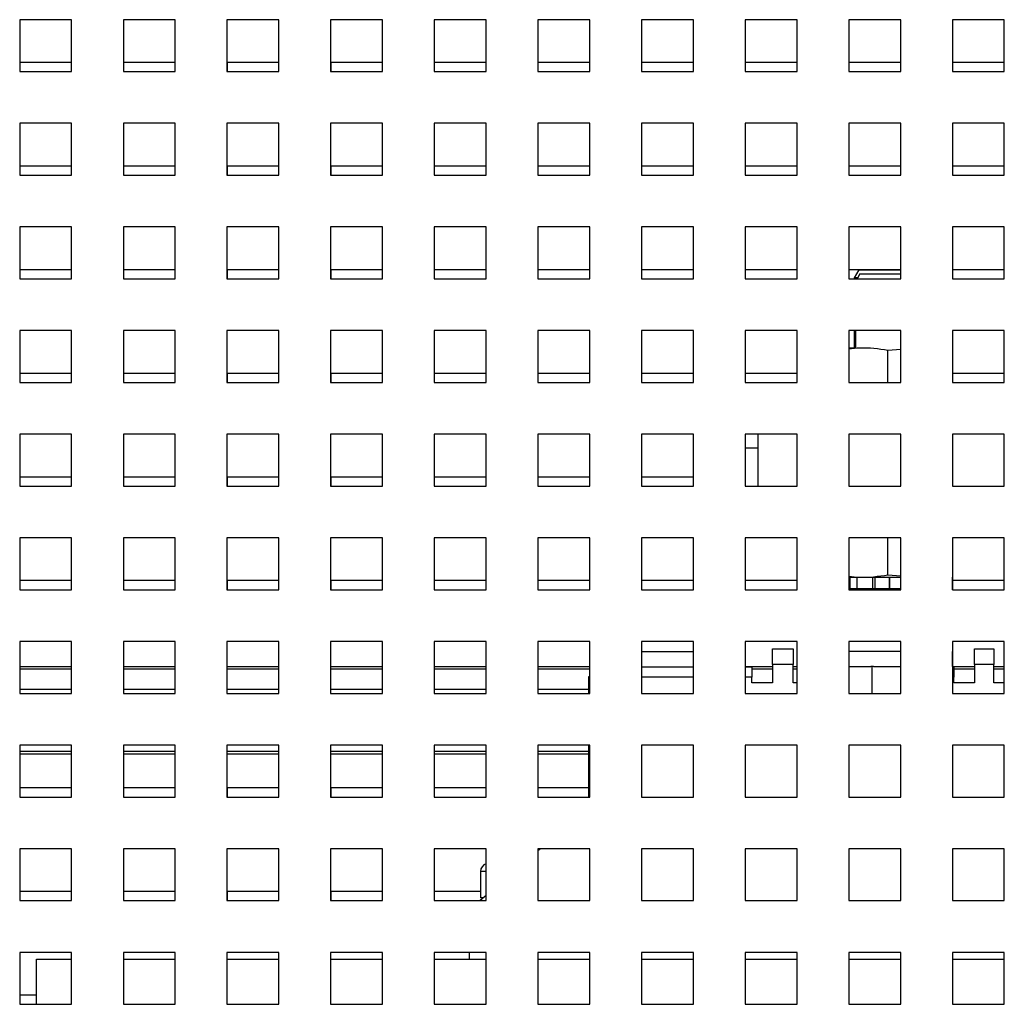
# Model space of a CAD drawing. Units: inches. Extents: x 0.3 to 21.8, y 0.2 to 16.9.
# Drawn here: x 10 to 10.6, y 2.9 to 3.5 of the extents above; entities that cross this region are included whole.
import ezdxf

# ---------------------------------------------------------------- set-up
doc = ezdxf.new("R2010")
doc.units = ezdxf.units.IN
doc.header["$MEASUREMENT"] = 0

msp = doc.modelspace()

# ---------------------------------------------------------------- linework, layer by layer
at = {"color": 7, "linetype": 'Continuous', "lineweight": 25}
for p, q in [((9.98774, 3.51137), (9.95441, 3.51137)), ((9.95441, 3.51137), (9.95441, 3.47804)), ((9.98774, 3.47804), (9.98774, 3.51137)), ((10.05441, 3.51137), (10.02108, 3.51137)), ((10.02108, 3.51137), (10.02108, 3.47804)), ((10.05441, 3.47804), (10.05441, 3.51137)), ((10.12108, 3.51137), (10.08774, 3.51137)), ((10.08774, 3.51137), (10.08774, 3.47804)), ((10.12108, 3.47804), (10.12108, 3.51137)), ((10.18774, 3.51137), (10.15441, 3.51137)), ((10.15441, 3.51137), (10.15441, 3.47804)), ((10.18774, 3.47804), (10.18774, 3.51137)), ((10.25441, 3.51137), (10.22108, 3.51137)), ((10.22108, 3.51137), (10.22108, 3.47804)), ((10.25441, 3.47804), (10.25441, 3.51137)), ((10.32108, 3.51137), (10.28774, 3.51137)), ((10.28774, 3.51137), (10.28774, 3.47804)), ((10.32108, 3.47804), (10.32108, 3.51137)), ((10.38774, 3.51137), (10.35441, 3.51137)), ((10.35441, 3.51137), (10.35441, 3.47804)), ((10.38774, 3.47804), (10.38774, 3.51137)), ((10.45441, 3.51137), (10.42108, 3.51137)), ((10.42108, 3.51137), (10.42108, 3.47804)), ((10.45441, 3.47804), (10.45441, 3.51137)), ((10.52108, 3.51137), (10.48774, 3.51137)), ((10.48774, 3.51137), (10.48774, 3.47804)), ((10.52108, 3.47804), (10.52108, 3.51137)), ((10.58774, 3.51137), (10.55441, 3.51137)), ((10.55441, 3.51137), (10.55441, 3.47804)), ((10.58774, 3.47804), (10.58774, 3.51137)), ((9.95444, 3.48387), (9.95444, 3.47804)), ((9.98774, 3.48387), (9.95444, 3.48387)), ((10.02111, 3.48387), (10.02111, 3.47804)), ((10.05441, 3.48387), (10.02111, 3.48387)), ((10.08778, 3.48387), (10.08778, 3.47804)), ((10.12108, 3.48387), (10.08778, 3.48387)), ((10.15444, 3.48387), (10.15444, 3.47804)), ((10.18774, 3.48387), (10.15444, 3.48387)), ((10.22111, 3.48387), (10.22111, 3.47804)), ((10.25441, 3.48387), (10.22111, 3.48387)), ((10.28778, 3.48387), (10.28778, 3.47804)), ((10.32108, 3.48387), (10.28778, 3.48387)), ((10.35444, 3.48387), (10.35444, 3.47804)), ((10.38774, 3.48387), (10.35444, 3.48387)), ((10.42111, 3.48387), (10.42111, 3.47804)), ((10.45441, 3.48387), (10.42111, 3.48387)), ((10.48778, 3.48387), (10.48778, 3.47804)), ((10.52108, 3.48387), (10.48778, 3.48387)), ((10.55444, 3.48387), (10.55444, 3.47804)), ((10.58774, 3.48387), (10.55444, 3.48387)), ((9.95441, 3.47804), (9.98774, 3.47804)), ((10.02108, 3.47804), (10.05441, 3.47804)), ((10.08774, 3.47804), (10.12108, 3.47804)), ((10.15441, 3.47804), (10.18774, 3.47804)), ((10.22108, 3.47804), (10.25441, 3.47804)), ((10.28774, 3.47804), (10.32108, 3.47804)), ((10.35441, 3.47804), (10.38774, 3.47804)), ((10.42108, 3.47804), (10.45441, 3.47804)), ((10.48774, 3.47804), (10.52108, 3.47804)), ((10.55441, 3.47804), (10.58774, 3.47804)), ((9.98774, 3.44471), (9.95441, 3.44471)), ((9.95441, 3.44471), (9.95441, 3.41137)), ((9.98774, 3.41137), (9.98774, 3.44471)), ((10.02108, 3.44471), (10.02108, 3.41137)), ((10.05441, 3.44471), (10.02108, 3.44471)), ((10.05441, 3.41137), (10.05441, 3.44471)), ((10.12108, 3.44471), (10.08774, 3.44471)), ((10.08774, 3.44471), (10.08774, 3.41137)), ((10.12108, 3.41137), (10.12108, 3.44471)), ((10.18774, 3.44471), (10.15441, 3.44471)), ((10.15441, 3.44471), (10.15441, 3.41137)), ((10.18774, 3.41137), (10.18774, 3.44471)), ((10.25441, 3.44471), (10.22108, 3.44471)), ((10.22108, 3.44471), (10.22108, 3.41137)), ((10.25441, 3.41137), (10.25441, 3.44471)), ((10.32108, 3.44471), (10.28774, 3.44471)), ((10.28774, 3.44471), (10.28774, 3.41137)), ((10.32108, 3.41137), (10.32108, 3.44471)), ((10.38774, 3.44471), (10.35441, 3.44471)), ((10.35441, 3.44471), (10.35441, 3.41137)), ((10.38774, 3.41137), (10.38774, 3.44471)), ((10.45441, 3.44471), (10.42108, 3.44471)), ((10.42108, 3.44471), (10.42108, 3.41137)), ((10.45441, 3.41137), (10.45441, 3.44471)), ((10.52108, 3.44471), (10.48774, 3.44471)), ((10.48774, 3.44471), (10.48774, 3.41137)), ((10.52108, 3.41137), (10.52108, 3.44471)), ((10.58774, 3.44471), (10.55441, 3.44471)), ((10.55441, 3.44471), (10.55441, 3.41137)), ((10.58774, 3.41137), (10.58774, 3.44471)), ((9.95444, 3.41721), (9.95444, 3.41137)), ((9.98774, 3.41721), (9.95444, 3.41721)), ((10.02111, 3.41721), (10.02111, 3.41137)), ((10.05441, 3.41721), (10.02111, 3.41721)), ((10.08778, 3.41721), (10.08778, 3.41137)), ((10.12108, 3.41721), (10.08778, 3.41721)), ((10.15444, 3.41721), (10.15444, 3.41137)), ((10.18774, 3.41721), (10.15444, 3.41721)), ((10.22111, 3.41721), (10.22111, 3.41137)), ((10.25441, 3.41721), (10.22111, 3.41721)), ((10.28778, 3.41721), (10.28778, 3.41137)), ((10.32108, 3.41721), (10.28778, 3.41721)), ((10.35444, 3.41721), (10.35444, 3.41137)), ((10.38774, 3.41721), (10.35444, 3.41721)), ((10.42111, 3.41721), (10.42111, 3.41137)), ((10.45441, 3.41721), (10.42111, 3.41721)), ((10.48778, 3.41721), (10.48778, 3.41137)), ((10.52108, 3.41721), (10.48778, 3.41721)), ((10.55444, 3.41721), (10.55444, 3.41137)), ((10.58774, 3.41721), (10.55444, 3.41721)), ((9.95441, 3.41137), (9.98774, 3.41137)), ((10.02108, 3.41137), (10.05441, 3.41137)), ((10.08774, 3.41137), (10.12108, 3.41137)), ((10.15441, 3.41137), (10.18774, 3.41137)), ((10.22108, 3.41137), (10.25441, 3.41137)), ((10.28774, 3.41137), (10.32108, 3.41137)), ((10.35441, 3.41137), (10.38774, 3.41137)), ((10.42108, 3.41137), (10.45441, 3.41137)), ((10.48774, 3.41137), (10.52108, 3.41137)), ((10.55441, 3.41137), (10.58774, 3.41137)), ((9.95441, 3.37804), (9.95441, 3.34471)), ((9.98774, 3.37804), (9.95441, 3.37804)), ((9.98774, 3.34471), (9.98774, 3.37804)), ((10.05441, 3.37804), (10.02108, 3.37804)), ((10.02108, 3.37804), (10.02108, 3.34471)), ((10.05441, 3.34471), (10.05441, 3.37804)), ((10.12108, 3.37804), (10.08774, 3.37804)), ((10.08774, 3.37804), (10.08774, 3.34471)), ((10.12108, 3.34471), (10.12108, 3.37804)), ((10.18774, 3.37804), (10.15441, 3.37804)), ((10.15441, 3.37804), (10.15441, 3.34471)), ((10.18774, 3.34471), (10.18774, 3.37804)), ((10.25441, 3.37804), (10.22108, 3.37804)), ((10.22108, 3.37804), (10.22108, 3.34471)), ((10.25441, 3.34471), (10.25441, 3.37804)), ((10.32108, 3.37804), (10.28774, 3.37804)), ((10.28774, 3.37804), (10.28774, 3.34471)), ((10.32108, 3.34471), (10.32108, 3.37804)), ((10.38774, 3.37804), (10.35441, 3.37804)), ((10.35441, 3.37804), (10.35441, 3.34471)), ((10.38774, 3.34471), (10.38774, 3.37804)), ((10.45441, 3.37804), (10.42108, 3.37804)), ((10.42108, 3.37804), (10.42108, 3.34471)), ((10.45441, 3.34471), (10.45441, 3.37804)), ((10.52108, 3.37804), (10.48774, 3.37804)), ((10.48774, 3.37804), (10.48774, 3.34471)), ((10.52108, 3.34471), (10.52108, 3.37804)), ((10.58774, 3.37804), (10.55441, 3.37804)), ((10.55441, 3.37804), (10.55441, 3.34471)), ((10.58774, 3.34471), (10.58774, 3.37804)), ((9.95444, 3.35054), (9.95444, 3.34471)), ((9.98774, 3.35054), (9.95444, 3.35054)), ((10.02111, 3.35054), (10.02111, 3.34471)), ((10.05441, 3.35054), (10.02111, 3.35054)), ((10.08778, 3.35054), (10.08778, 3.34471)), ((10.12108, 3.35054), (10.08778, 3.35054)), ((10.15444, 3.35054), (10.15444, 3.34471)), ((10.18774, 3.35054), (10.15444, 3.35054)), ((10.22111, 3.35054), (10.22111, 3.34471)), ((10.25441, 3.35054), (10.22111, 3.35054)), ((10.28778, 3.35054), (10.28778, 3.34471)), ((10.32108, 3.35054), (10.28778, 3.35054)), ((10.35444, 3.35054), (10.35444, 3.34471)), ((10.38774, 3.35054), (10.35444, 3.35054)), ((10.42111, 3.35054), (10.42111, 3.34471)), ((10.45441, 3.35054), (10.42111, 3.35054)), ((10.48778, 3.35054), (10.48778, 3.34471)), ((10.52108, 3.35054), (10.48778, 3.35054)), ((10.49411, 3.35037), (10.49123, 3.34537)), ((10.49411, 3.35037), (10.52111, 3.35037)), ((10.55444, 3.35054), (10.55444, 3.34471)), ((10.58774, 3.35054), (10.55444, 3.35054)), ((9.95441, 3.34471), (9.98774, 3.34471)), ((10.02108, 3.34471), (10.05441, 3.34471)), ((10.08774, 3.34471), (10.12108, 3.34471)), ((10.15441, 3.34471), (10.18774, 3.34471)), ((10.22108, 3.34471), (10.25441, 3.34471)), ((10.28774, 3.34471), (10.32108, 3.34471)), ((10.35441, 3.34471), (10.38774, 3.34471)), ((10.42108, 3.34471), (10.45441, 3.34471)), ((10.48774, 3.34471), (10.52108, 3.34471)), ((10.49123, 3.34537), (10.49123, 3.34471)), ((10.4934, 3.34537), (10.49123, 3.34537)), ((10.49485, 3.34787), (10.49302, 3.34471)), ((10.49485, 3.34787), (10.52111, 3.34787)), ((10.55441, 3.34471), (10.58774, 3.34471)), ((9.98774, 3.31137), (9.95441, 3.31137)), ((9.95441, 3.31137), (9.95441, 3.27804)), ((9.98774, 3.27804), (9.98774, 3.31137)), ((10.05441, 3.31137), (10.02108, 3.31137)), ((10.02108, 3.31137), (10.02108, 3.27804)), ((10.05441, 3.27804), (10.05441, 3.31137)), ((10.12108, 3.31137), (10.08774, 3.31137)), ((10.08774, 3.31137), (10.08774, 3.27804)), ((10.12108, 3.27804), (10.12108, 3.31137)), ((10.18774, 3.31137), (10.15441, 3.31137)), ((10.15441, 3.31137), (10.15441, 3.27804)), ((10.18774, 3.27804), (10.18774, 3.31137)), ((10.25441, 3.31137), (10.22108, 3.31137)), ((10.22108, 3.31137), (10.22108, 3.27804)), ((10.25441, 3.27804), (10.25441, 3.31137)), ((10.32108, 3.31137), (10.28774, 3.31137)), ((10.28774, 3.31137), (10.28774, 3.27804)), ((10.32108, 3.27804), (10.32108, 3.31137)), ((10.38774, 3.31137), (10.35441, 3.31137)), ((10.35441, 3.31137), (10.35441, 3.27804)), ((10.38774, 3.27804), (10.38774, 3.31137)), ((10.45441, 3.31137), (10.42108, 3.31137)), ((10.42108, 3.31137), (10.42108, 3.27804)), ((10.45441, 3.27804), (10.45441, 3.31137)), ((10.52108, 3.31137), (10.48774, 3.31137)), ((10.48774, 3.31137), (10.48774, 3.27804)), ((10.49123, 3.31137), (10.49123, 3.30021)), ((10.49196, 3.31137), (10.49196, 3.29993)), ((10.52108, 3.27804), (10.52108, 3.31137)), ((10.58774, 3.31137), (10.55441, 3.31137)), ((10.55441, 3.31137), (10.55441, 3.27804)), ((10.58774, 3.27804), (10.58774, 3.31137)), ((10.48774, 3.30021), (10.49196, 3.30021)), ((10.52108, 3.29932), (10.51292, 3.29865)), ((10.51292, 3.27804), (10.51292, 3.29865)), ((9.95444, 3.28387), (9.95444, 3.27804)), ((9.98774, 3.28387), (9.95444, 3.28387)), ((10.02111, 3.28387), (10.02111, 3.27804)), ((10.05441, 3.28387), (10.02111, 3.28387)), ((10.08778, 3.28387), (10.08778, 3.27804)), ((10.12108, 3.28387), (10.08778, 3.28387)), ((10.15444, 3.28387), (10.15444, 3.27804)), ((10.18774, 3.28387), (10.15444, 3.28387)), ((10.22111, 3.28387), (10.22111, 3.27804)), ((10.25441, 3.28387), (10.22111, 3.28387)), ((10.28778, 3.28387), (10.28778, 3.27804)), ((10.32108, 3.28387), (10.28778, 3.28387)), ((10.35444, 3.28387), (10.35444, 3.27804)), ((10.38774, 3.28387), (10.35444, 3.28387)), ((10.42111, 3.28387), (10.42111, 3.27804)), ((10.45441, 3.28387), (10.42111, 3.28387)), ((10.55444, 3.28387), (10.55444, 3.27804)), ((10.58774, 3.28387), (10.55444, 3.28387)), ((9.95441, 3.27804), (9.98774, 3.27804)), ((10.02108, 3.27804), (10.05441, 3.27804)), ((10.08774, 3.27804), (10.12108, 3.27804)), ((10.15441, 3.27804), (10.18774, 3.27804)), ((10.22108, 3.27804), (10.25441, 3.27804)), ((10.28774, 3.27804), (10.32108, 3.27804)), ((10.35441, 3.27804), (10.38774, 3.27804)), ((10.42108, 3.27804), (10.45441, 3.27804)), ((10.48774, 3.27804), (10.52108, 3.27804)), ((10.55441, 3.27804), (10.58774, 3.27804)), ((9.98774, 3.24471), (9.95441, 3.24471)), ((9.95441, 3.24471), (9.95441, 3.21137)), ((9.98774, 3.21137), (9.98774, 3.24471)), ((10.05441, 3.24471), (10.02108, 3.24471)), ((10.02108, 3.24471), (10.02108, 3.21137)), ((10.05441, 3.21137), (10.05441, 3.24471)), ((10.12108, 3.24471), (10.08774, 3.24471)), ((10.08774, 3.24471), (10.08774, 3.21137)), ((10.12108, 3.21137), (10.12108, 3.24471)), ((10.18774, 3.24471), (10.15441, 3.24471)), ((10.15441, 3.24471), (10.15441, 3.21137)), ((10.18774, 3.21137), (10.18774, 3.24471)), ((10.25441, 3.24471), (10.22108, 3.24471)), ((10.22108, 3.24471), (10.22108, 3.21137)), ((10.25441, 3.21137), (10.25441, 3.24471)), ((10.32108, 3.24471), (10.28774, 3.24471)), ((10.28774, 3.24471), (10.28774, 3.21137)), ((10.32108, 3.21137), (10.32108, 3.24471)), ((10.38774, 3.24471), (10.35441, 3.24471)), ((10.35441, 3.24471), (10.35441, 3.21137)), ((10.38774, 3.21137), (10.38774, 3.24471)), ((10.45441, 3.24471), (10.42108, 3.24471)), ((10.42108, 3.24471), (10.42108, 3.21137)), ((10.42946, 3.21137), (10.42946, 3.24471)), ((10.45441, 3.21137), (10.45441, 3.24471)), ((10.52108, 3.24471), (10.48774, 3.24471)), ((10.48774, 3.24471), (10.48774, 3.21137)), ((10.52108, 3.21137), (10.52108, 3.24471)), ((10.58774, 3.24471), (10.55441, 3.24471)), ((10.55441, 3.24471), (10.55441, 3.21137)), ((10.58774, 3.21137), (10.58774, 3.24471)), ((10.42946, 3.23571), (10.42108, 3.23571)), ((9.95441, 3.21137), (9.98774, 3.21137)), ((9.95444, 3.21721), (9.95444, 3.21137)), ((9.98774, 3.21721), (9.95444, 3.21721)), ((10.02108, 3.21137), (10.05441, 3.21137)), ((10.02111, 3.21721), (10.02111, 3.21137)), ((10.05441, 3.21721), (10.02111, 3.21721)), ((10.08774, 3.21137), (10.12108, 3.21137)), ((10.08778, 3.21721), (10.08778, 3.21137)), ((10.12108, 3.21721), (10.08778, 3.21721)), ((10.15441, 3.21137), (10.18774, 3.21137)), ((10.15444, 3.21721), (10.15444, 3.21137)), ((10.18774, 3.21721), (10.15444, 3.21721)), ((10.22108, 3.21137), (10.25441, 3.21137)), ((10.22111, 3.21721), (10.22111, 3.21137)), ((10.25441, 3.21721), (10.22111, 3.21721)), ((10.28774, 3.21137), (10.32108, 3.21137)), ((10.28778, 3.21721), (10.28778, 3.21137)), ((10.32108, 3.21721), (10.28778, 3.21721)), ((10.35441, 3.21137), (10.38774, 3.21137)), ((10.35444, 3.21721), (10.35444, 3.21137)), ((10.38774, 3.21721), (10.35444, 3.21721)), ((10.42108, 3.21137), (10.45441, 3.21137)), ((10.48774, 3.21137), (10.52108, 3.21137)), ((10.55441, 3.21137), (10.58774, 3.21137)), ((9.98774, 3.17804), (9.95441, 3.17804)), ((9.95441, 3.17804), (9.95441, 3.14471)), ((9.98774, 3.14471), (9.98774, 3.17804)), ((10.05441, 3.17804), (10.02108, 3.17804)), ((10.02108, 3.17804), (10.02108, 3.14471)), ((10.05441, 3.14471), (10.05441, 3.17804)), ((10.12108, 3.17804), (10.08774, 3.17804)), ((10.08774, 3.17804), (10.08774, 3.14471)), ((10.12108, 3.14471), (10.12108, 3.17804)), ((10.18774, 3.17804), (10.15441, 3.17804)), ((10.15441, 3.17804), (10.15441, 3.14471)), ((10.18774, 3.14471), (10.18774, 3.17804)), ((10.25441, 3.17804), (10.22108, 3.17804)), ((10.22108, 3.17804), (10.22108, 3.14471)), ((10.25441, 3.14471), (10.25441, 3.17804)), ((10.28774, 3.17804), (10.28774, 3.14471)), ((10.32108, 3.17804), (10.28774, 3.17804)), ((10.32108, 3.14471), (10.32108, 3.17804)), ((10.38774, 3.17804), (10.35441, 3.17804)), ((10.35441, 3.17804), (10.35441, 3.14471)), ((10.38774, 3.14471), (10.38774, 3.17804)), ((10.45441, 3.17804), (10.42108, 3.17804)), ((10.42108, 3.17804), (10.42108, 3.14471)), ((10.45441, 3.14471), (10.45441, 3.17804)), ((10.52108, 3.17804), (10.48774, 3.17804)), ((10.48774, 3.17804), (10.48774, 3.14471)), ((10.51292, 3.15426), (10.51292, 3.17804)), ((10.52108, 3.14471), (10.52108, 3.17804)), ((10.58774, 3.17804), (10.55441, 3.17804)), ((10.55441, 3.17804), (10.55441, 3.14471)), ((10.58774, 3.14471), (10.58774, 3.17804)), ((10.51292, 3.15426), (10.52108, 3.15358)), ((9.95444, 3.15054), (9.95444, 3.14471)), ((9.98774, 3.15054), (9.95444, 3.15054)), ((10.02111, 3.15054), (10.02111, 3.14471)), ((10.05441, 3.15054), (10.02111, 3.15054)), ((10.08778, 3.15054), (10.08778, 3.14471)), ((10.12108, 3.15054), (10.08778, 3.15054)), ((10.15444, 3.15054), (10.15444, 3.14471)), ((10.18774, 3.15054), (10.15444, 3.15054)), ((10.22111, 3.15054), (10.22111, 3.14471)), ((10.25441, 3.15054), (10.22111, 3.15054)), ((10.28778, 3.15054), (10.28778, 3.14471)), ((10.32108, 3.15054), (10.28778, 3.15054)), ((10.35444, 3.15054), (10.35444, 3.14471)), ((10.38774, 3.15054), (10.35444, 3.15054)), ((10.42111, 3.15054), (10.42111, 3.14471)), ((10.45441, 3.15054), (10.42111, 3.15054)), ((10.48774, 3.15271), (10.48852, 3.15271)), ((10.48852, 3.14521), (10.48852, 3.15271)), ((10.48852, 3.15271), (10.49306, 3.15271)), ((10.49306, 3.14521), (10.49306, 3.15271)), ((10.49306, 3.15271), (10.50323, 3.15271)), ((10.50323, 3.14521), (10.50323, 3.15271)), ((10.50323, 3.15271), (10.50466, 3.15271)), ((10.50466, 3.14521), (10.50466, 3.15271)), ((10.50466, 3.15271), (10.51386, 3.15271)), ((10.51386, 3.14521), (10.51386, 3.15271)), ((10.51386, 3.15271), (10.51405, 3.15271)), ((10.51405, 3.14521), (10.51405, 3.15271)), ((10.51405, 3.15271), (10.52108, 3.15271)), ((10.55441, 3.15271), (10.55444, 3.15271)), ((10.55444, 3.14521), (10.55444, 3.15271)), ((10.55444, 3.15054), (10.55444, 3.14521)), ((10.58774, 3.15054), (10.55444, 3.15054)), ((9.95441, 3.14471), (9.98774, 3.14471)), ((10.02108, 3.14471), (10.05441, 3.14471)), ((10.08774, 3.14471), (10.12108, 3.14471)), ((10.15441, 3.14471), (10.18774, 3.14471)), ((10.22108, 3.14471), (10.25441, 3.14471)), ((10.28774, 3.14471), (10.32108, 3.14471)), ((10.35441, 3.14471), (10.38774, 3.14471)), ((10.42108, 3.14471), (10.45441, 3.14471)), ((10.52108, 3.14521), (10.48774, 3.14521)), ((10.48774, 3.14471), (10.52108, 3.14471)), ((10.49306, 3.14521), (10.50323, 3.14521)), ((10.51405, 3.14521), (10.52108, 3.14521)), ((10.55446, 3.14521), (10.55441, 3.14521)), ((10.55441, 3.14471), (10.58774, 3.14471)), ((10.55446, 3.14471), (10.55446, 3.14521)), ((9.98774, 3.11137), (9.95441, 3.11137)), ((9.95441, 3.11137), (9.95441, 3.07804)), ((9.98774, 3.07804), (9.98774, 3.11137)), ((10.05441, 3.11137), (10.02108, 3.11137)), ((10.02108, 3.11137), (10.02108, 3.07804)), ((10.05441, 3.07804), (10.05441, 3.11137)), ((10.12108, 3.11137), (10.08774, 3.11137)), ((10.08774, 3.11137), (10.08774, 3.07804)), ((10.12108, 3.07804), (10.12108, 3.11137)), ((10.18774, 3.11137), (10.15441, 3.11137)), ((10.15441, 3.11137), (10.15441, 3.07804)), ((10.18774, 3.07804), (10.18774, 3.11137)), ((10.22108, 3.11137), (10.22108, 3.07804)), ((10.25441, 3.11137), (10.22108, 3.11137)), ((10.25441, 3.07804), (10.25441, 3.11137)), ((10.32108, 3.11137), (10.28774, 3.11137)), ((10.28774, 3.11137), (10.28774, 3.07804)), ((10.32108, 3.07804), (10.32108, 3.11137)), ((10.38774, 3.11137), (10.35441, 3.11137)), ((10.35441, 3.11137), (10.35441, 3.07804)), ((10.38774, 3.07804), (10.38774, 3.11137)), ((10.45441, 3.11137), (10.42108, 3.11137)), ((10.42108, 3.11137), (10.42108, 3.07804)), ((10.45441, 3.07804), (10.45441, 3.11137)), ((10.52108, 3.11137), (10.48774, 3.11137)), ((10.48774, 3.11137), (10.48774, 3.07804)), ((10.52108, 3.07804), (10.52108, 3.11137)), ((10.58774, 3.11137), (10.55441, 3.11137)), ((10.55441, 3.11137), (10.55441, 3.07804)), ((10.58774, 3.07804), (10.58774, 3.11137)), ((10.35441, 3.10504), (10.38774, 3.10504)), ((10.43863, 3.10671), (10.45189, 3.10671)), ((10.43863, 3.09671), (10.43863, 3.10671)), ((10.45189, 3.10671), (10.45189, 3.09671)), ((10.52108, 3.10504), (10.48774, 3.10504)), ((10.55441, 3.10504), (10.55446, 3.10504)), ((10.55446, 3.09537), (10.55446, 3.10504)), ((10.56855, 3.10671), (10.58105, 3.10671)), ((10.56855, 3.09671), (10.56855, 3.10671)), ((10.58105, 3.10671), (10.58105, 3.09671)), ((9.98774, 3.09521), (9.95441, 3.09521)), ((10.05441, 3.09521), (10.02108, 3.09521)), ((10.12108, 3.09521), (10.08774, 3.09521)), ((10.18774, 3.09521), (10.15441, 3.09521)), ((10.25441, 3.09521), (10.22108, 3.09521)), ((10.32108, 3.09521), (10.28774, 3.09521)), ((10.35441, 3.09504), (10.38774, 3.09504)), ((10.43863, 3.09521), (10.42108, 3.09521)), ((10.42108, 3.09504), (10.42529, 3.09504)), ((10.42529, 3.09504), (10.42529, 3.08837)), ((10.43863, 3.09671), (10.43863, 3.08487)), ((10.45189, 3.09671), (10.43863, 3.09671)), ((10.45189, 3.08487), (10.45189, 3.09671)), ((10.45441, 3.09521), (10.45189, 3.09521)), ((10.48774, 3.09537), (10.50196, 3.09537)), ((10.50263, 3.09537), (10.50196, 3.09537)), ((10.50353, 3.09537), (10.50263, 3.09537)), ((10.50263, 3.09537), (10.50263, 3.07804)), ((10.50353, 3.09537), (10.52108, 3.09537)), ((10.55441, 3.09537), (10.55446, 3.09537)), ((10.56855, 3.09521), (10.55441, 3.09521)), ((10.55441, 3.09504), (10.55522, 3.09504)), ((10.55522, 3.09504), (10.55522, 3.08837)), ((10.56855, 3.09671), (10.56855, 3.08487)), ((10.58105, 3.09671), (10.56855, 3.09671)), ((10.58105, 3.08487), (10.58105, 3.09671)), ((10.58774, 3.09521), (10.58105, 3.09521)), ((10.32108, 3.08916), (10.32029, 3.08837)), ((10.32029, 3.08837), (10.32029, 3.07804)), ((10.32108, 3.08837), (10.32029, 3.08837)), ((10.38774, 3.08837), (10.35441, 3.08837)), ((10.42529, 3.08837), (10.42108, 3.08837)), ((10.42529, 3.08487), (10.42529, 3.08837)), ((10.43863, 3.08487), (10.42529, 3.08487)), ((10.45441, 3.08487), (10.45189, 3.08487)), ((10.55522, 3.08837), (10.55441, 3.08837)), ((10.55522, 3.08487), (10.55522, 3.08837)), ((10.56855, 3.08487), (10.55522, 3.08487)), ((10.58774, 3.08487), (10.58105, 3.08487)), ((9.95441, 3.07804), (9.98774, 3.07804)), ((10.02108, 3.07804), (10.05441, 3.07804)), ((10.08774, 3.07804), (10.12108, 3.07804)), ((10.15441, 3.07804), (10.18774, 3.07804)), ((10.22108, 3.07804), (10.25441, 3.07804)), ((10.28774, 3.07804), (10.32108, 3.07804)), ((10.35441, 3.07804), (10.38774, 3.07804)), ((10.42108, 3.07804), (10.45441, 3.07804)), ((10.48774, 3.07804), (10.52108, 3.07804)), ((10.55441, 3.07804), (10.58774, 3.07804)), ((9.98774, 3.04471), (9.95441, 3.04471)), ((9.95441, 3.04471), (9.95441, 3.01137)), ((9.98774, 3.01137), (9.98774, 3.04471)), ((10.05441, 3.04471), (10.02108, 3.04471)), ((10.02108, 3.04471), (10.02108, 3.01137)), ((10.05441, 3.01137), (10.05441, 3.04471)), ((10.12108, 3.04471), (10.08774, 3.04471)), ((10.08774, 3.04471), (10.08774, 3.01137)), ((10.12108, 3.01137), (10.12108, 3.04471)), ((10.18774, 3.04471), (10.15441, 3.04471)), ((10.15441, 3.04471), (10.15441, 3.01137)), ((10.18774, 3.01137), (10.18774, 3.04471)), ((10.22108, 3.04471), (10.22108, 3.01137)), ((10.25441, 3.04471), (10.22108, 3.04471)), ((10.25441, 3.01137), (10.25441, 3.04471)), ((10.32108, 3.04471), (10.28774, 3.04471)), ((10.28774, 3.04471), (10.28774, 3.01137)), ((10.32029, 3.04471), (10.32029, 3.01137)), ((10.32108, 3.01137), (10.32108, 3.04471)), ((10.38774, 3.04471), (10.35441, 3.04471)), ((10.35441, 3.04471), (10.35441, 3.01137)), ((10.38774, 3.01137), (10.38774, 3.04471)), ((10.45441, 3.04471), (10.42108, 3.04471)), ((10.42108, 3.04471), (10.42108, 3.01137)), ((10.45441, 3.01137), (10.45441, 3.04471)), ((10.52108, 3.04471), (10.48774, 3.04471)), ((10.48774, 3.04471), (10.48774, 3.01137)), ((10.52108, 3.01137), (10.52108, 3.04471)), ((10.58774, 3.04471), (10.55441, 3.04471)), ((10.55441, 3.04471), (10.55441, 3.01137)), ((10.58774, 3.01137), (10.58774, 3.04471)), ((9.95441, 3.03921), (9.98774, 3.03921)), ((10.02108, 3.03921), (10.05441, 3.03921)), ((10.08774, 3.03921), (10.12108, 3.03921)), ((10.15441, 3.03921), (10.18774, 3.03921)), ((10.22108, 3.03921), (10.25441, 3.03921)), ((10.28774, 3.03921), (10.32029, 3.03921)), ((9.98774, 3.01721), (9.95444, 3.01721)), ((9.95444, 3.01721), (9.95444, 3.01137)), ((10.02111, 3.01721), (10.02111, 3.01137)), ((10.05441, 3.01721), (10.02111, 3.01721)), ((10.12108, 3.01721), (10.08778, 3.01721)), ((10.08778, 3.01721), (10.08778, 3.01137)), ((10.18774, 3.01721), (10.15444, 3.01721)), ((10.15444, 3.01721), (10.15444, 3.01137)), ((10.25441, 3.01721), (10.22111, 3.01721)), ((10.22111, 3.01721), (10.22111, 3.01137)), ((10.32029, 3.01721), (10.28778, 3.01721)), ((10.28778, 3.01721), (10.28778, 3.01137)), ((9.95441, 3.01137), (9.98774, 3.01137)), ((10.02108, 3.01137), (10.05441, 3.01137)), ((10.08774, 3.01137), (10.12108, 3.01137)), ((10.15441, 3.01137), (10.18774, 3.01137)), ((10.22108, 3.01137), (10.25441, 3.01137)), ((10.28774, 3.01137), (10.32108, 3.01137)), ((10.35441, 3.01137), (10.38774, 3.01137)), ((10.42108, 3.01137), (10.45441, 3.01137)), ((10.48774, 3.01137), (10.52108, 3.01137)), ((10.55441, 3.01137), (10.58774, 3.01137)), ((9.98774, 2.97804), (9.95441, 2.97804)), ((9.95441, 2.97804), (9.95441, 2.94471)), ((9.98774, 2.94471), (9.98774, 2.97804)), ((10.05441, 2.97804), (10.02108, 2.97804)), ((10.02108, 2.97804), (10.02108, 2.94471)), ((10.05441, 2.94471), (10.05441, 2.97804)), ((10.12108, 2.97804), (10.08774, 2.97804)), ((10.08774, 2.97804), (10.08774, 2.94471)), ((10.12108, 2.94471), (10.12108, 2.97804)), ((10.18774, 2.97804), (10.15441, 2.97804)), ((10.15441, 2.97804), (10.15441, 2.94471)), ((10.18774, 2.94471), (10.18774, 2.97804)), ((10.22108, 2.97804), (10.22108, 2.94471)), ((10.25441, 2.97804), (10.22108, 2.97804)), ((10.25441, 2.94471), (10.25441, 2.97804)), ((10.28932, 2.97804), (10.28774, 2.97669)), ((10.32108, 2.97804), (10.28774, 2.97804)), ((10.28774, 2.97804), (10.28774, 2.94471)), ((10.32108, 2.94471), (10.32108, 2.97804)), ((10.38774, 2.97804), (10.35441, 2.97804)), ((10.35441, 2.97804), (10.35441, 2.94471)), ((10.38774, 2.94471), (10.38774, 2.97804)), ((10.45441, 2.97804), (10.42108, 2.97804)), ((10.42108, 2.97804), (10.42108, 2.94471)), ((10.45441, 2.94471), (10.45441, 2.97804)), ((10.52108, 2.97804), (10.48774, 2.97804)), ((10.48774, 2.97804), (10.48774, 2.94471)), ((10.52108, 2.94471), (10.52108, 2.97804)), ((10.58774, 2.97804), (10.55441, 2.97804)), ((10.55441, 2.97804), (10.55441, 2.94471)), ((10.58774, 2.94471), (10.58774, 2.97804)), ((10.25079, 2.96354), (10.25079, 2.94654)), ((9.95444, 2.95054), (9.95444, 2.94471)), ((9.98774, 2.95054), (9.95444, 2.95054)), ((10.02111, 2.95054), (10.02111, 2.94471)), ((10.05441, 2.95054), (10.02111, 2.95054)), ((10.08778, 2.95054), (10.08778, 2.94471)), ((10.12108, 2.95054), (10.08778, 2.95054)), ((10.15444, 2.95054), (10.15444, 2.94471)), ((10.18774, 2.95054), (10.15444, 2.95054)), ((10.22111, 2.95054), (10.22111, 2.94471)), ((10.25079, 2.95054), (10.22111, 2.95054)), ((10.25441, 2.94799), (10.2506, 2.94471)), ((10.25273, 2.94654), (10.25079, 2.94654)), ((10.25172, 2.94654), (10.25172, 2.94568)), ((9.95441, 2.94471), (9.98774, 2.94471)), ((10.02108, 2.94471), (10.05441, 2.94471)), ((10.08774, 2.94471), (10.12108, 2.94471)), ((10.15441, 2.94471), (10.18774, 2.94471)), ((10.22108, 2.94471), (10.25441, 2.94471)), ((10.28774, 2.94471), (10.32108, 2.94471)), ((10.35441, 2.94471), (10.38774, 2.94471)), ((10.42108, 2.94471), (10.45441, 2.94471)), ((10.48774, 2.94471), (10.52108, 2.94471)), ((10.55441, 2.94471), (10.58774, 2.94471)), ((9.98774, 2.91137), (9.95441, 2.91137)), ((9.95441, 2.91137), (9.95441, 2.87804)), ((9.96521, 2.87804), (9.96521, 2.90704)), ((9.96521, 2.90704), (9.98774, 2.90704)), ((9.98774, 2.87804), (9.98774, 2.91137)), ((10.05441, 2.91137), (10.02108, 2.91137)), ((10.02108, 2.91137), (10.02108, 2.87804)), ((10.02108, 2.90704), (10.05441, 2.90704)), ((10.05441, 2.87804), (10.05441, 2.91137)), ((10.12108, 2.91137), (10.08774, 2.91137)), ((10.08774, 2.91137), (10.08774, 2.87804)), ((10.08774, 2.90704), (10.12108, 2.90704)), ((10.12108, 2.87804), (10.12108, 2.91137)), ((10.18774, 2.91137), (10.15441, 2.91137)), ((10.15441, 2.91137), (10.15441, 2.87804)), ((10.15441, 2.90704), (10.18774, 2.90704)), ((10.18774, 2.87804), (10.18774, 2.91137)), ((10.22108, 2.91137), (10.22108, 2.87804)), ((10.25441, 2.91137), (10.22108, 2.91137)), ((10.22108, 2.90704), (10.25441, 2.90704)), ((10.24363, 2.91137), (10.24363, 2.90704)), ((10.25441, 2.87804), (10.25441, 2.91137)), ((10.32108, 2.91137), (10.28774, 2.91137)), ((10.28774, 2.91137), (10.28774, 2.87804)), ((10.28774, 2.90704), (10.32108, 2.90704)), ((10.32108, 2.87804), (10.32108, 2.91137)), ((10.38774, 2.91137), (10.35441, 2.91137)), ((10.35441, 2.91137), (10.35441, 2.87804)), ((10.35441, 2.90704), (10.38774, 2.90704)), ((10.38774, 2.87804), (10.38774, 2.91137)), ((10.45441, 2.91137), (10.42108, 2.91137)), ((10.42108, 2.91137), (10.42108, 2.87804)), ((10.42108, 2.90704), (10.45441, 2.90704)), ((10.45441, 2.87804), (10.45441, 2.91137)), ((10.52108, 2.91137), (10.48774, 2.91137)), ((10.48774, 2.91137), (10.48774, 2.87804)), ((10.48774, 2.90704), (10.52108, 2.90704)), ((10.52108, 2.87804), (10.52108, 2.91137)), ((10.58774, 2.91137), (10.55441, 2.91137)), ((10.55441, 2.91137), (10.55441, 2.87804)), ((10.55441, 2.90704), (10.58774, 2.90704)), ((10.58774, 2.87804), (10.58774, 2.91137)), ((9.95444, 2.88387), (9.95444, 2.87804)), ((9.96521, 2.88387), (9.95444, 2.88387)), ((9.95441, 2.87804), (9.98774, 2.87804)), ((10.02108, 2.87804), (10.05441, 2.87804)), ((10.08774, 2.87804), (10.12108, 2.87804)), ((10.15441, 2.87804), (10.18774, 2.87804)), ((10.22108, 2.87804), (10.25441, 2.87804)), ((10.28774, 2.87804), (10.32108, 2.87804)), ((10.35441, 2.87804), (10.38774, 2.87804)), ((10.42108, 2.87804), (10.45441, 2.87804)), ((10.48774, 2.87804), (10.52108, 2.87804)), ((10.55441, 2.87804), (10.58774, 2.87804))]:
    msp.add_line(p, q, dxfattribs=at)
at = {"color": 8, "linetype": 'Continuous', "lineweight": 25}
for p, q in [((9.98774, 3.09354), (9.95441, 3.09354)), ((10.05441, 3.09354), (10.02108, 3.09354)), ((10.12108, 3.09354), (10.08774, 3.09354)), ((10.18774, 3.09354), (10.15441, 3.09354)), ((10.25441, 3.09354), (10.22108, 3.09354)), ((10.32108, 3.09354), (10.28774, 3.09354)), ((10.43863, 3.09354), (10.42529, 3.09354)), ((10.45441, 3.09354), (10.45189, 3.09354)), ((10.56855, 3.09354), (10.55522, 3.09354)), ((10.58774, 3.09354), (10.58105, 3.09354)), ((9.98774, 3.08043), (9.95441, 3.08043)), ((10.05441, 3.08043), (10.02108, 3.08043)), ((10.12108, 3.08043), (10.08774, 3.08043)), ((10.18774, 3.08043), (10.15441, 3.08043)), ((10.25441, 3.08043), (10.22108, 3.08043)), ((10.32029, 3.08043), (10.28774, 3.08043)), ((9.95441, 3.04087), (9.98774, 3.04087)), ((10.02108, 3.04087), (10.05441, 3.04087)), ((10.08774, 3.04087), (10.12108, 3.04087)), ((10.15441, 3.04087), (10.18774, 3.04087)), ((10.22108, 3.04087), (10.25441, 3.04087)), ((10.28774, 3.04087), (10.32029, 3.04087)), ((10.25441, 2.96354), (10.25079, 2.96354))]:
    msp.add_line(p, q, dxfattribs=at)
at = {"color": 7, "linetype": 'Continuous', "lineweight": 25}
msp.add_arc((10.25579, 2.96354), 0.005, 106.06136, 180, dxfattribs=at)
for points, knots in [([(10.51292, 3.29865), (10.50689, 3.29951), (10.4985, 3.30071), (10.4901, 3.29983), (10.48774, 3.29958)], [0, 0, 0, 0, 0.719119, 1, 1, 1, 1]), ([(10.48774, 3.15331), (10.48998, 3.15308), (10.49838, 3.15219), (10.50677, 3.15339), (10.51292, 3.15426)], [0, 0, 0, 0, 0.266954, 1, 1, 1, 1])]:
    msp.add_open_spline(points, degree=3, knots=knots, dxfattribs=at)

doc.saveas('drawing.dxf')
